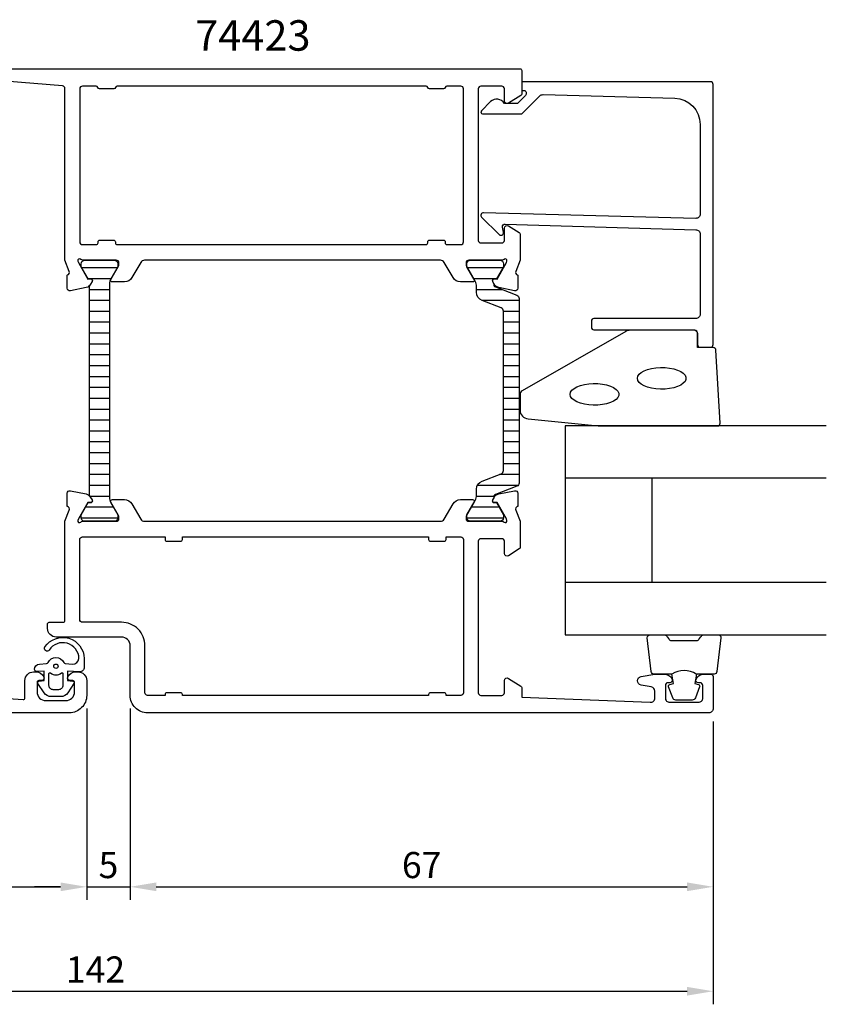
# Model space of a CAD drawing. Extents: x -15 to 155, y -19 to 104.
# Drawn here: x 62 to 155, y -19 to 94 of the extents above; entities that cross this region are included whole.
import ezdxf

# ---------------------------------------------------------------- set-up
doc = ezdxf.new("R2010")
doc.units = 0
doc.header["$LTSCALE"] = 2.5
doc.layers.get('DEFPOINTS').update_dxf_attribs({"linetype": 'CONTINUOUS'})
for name, color, linetype in [('sapa_artikelnr', 4, 'CONTINUOUS'), ('sapa_fogband', 2, 'CONTINUOUS'), ('sapa_glas', 4, 'CONTINUOUS'), ('sapa_isolator', 4, 'CONTINUOUS'), ('sapa_matt', 1, 'CONTINUOUS'), ('sapa_profil', 7, 'CONTINUOUS')]:
    doc.layers.add(name, color=color, linetype=linetype)
doc.styles.add('ISO', font='isocp3.shx')
doc.dimstyles.new('MASKIN', dxfattribs={"dimscale": 0, "dimtxt": 3, "dimasz": 3, "dimexe": 1.5, "dimexo": 1.5, "dimgap": 1, "dimtad": 1, "dimtoh": 1, "dimdec": 8, "dimlfac": -1, "dimdsep": 46, "dimtxsty": 'ISO', "dimcen": -5, "dimclrd": 256, "dimclre": 256, "dimclrt": 2, "dimazin": 0, "dimtfac": 1, "dimtdec": 8, "dimtmove": 2, "dimatfit": 3, "dimfxl": 0, "dimtolj": 1, "dimarcsym": 0})

# ---------------------------------------------------------------- blocks, each defined once
blk = doc.blocks.new('*D4')
at = {"layer": 'DEFPOINTS', "color": 0}
for p in [(0, 14.2), (142, 14.5), (142, -18, 0)]:
    blk.add_point(p, dxfattribs=at)
at = {"layer": 'sapa_matt', "lineweight": -2}
for p, q in [((0, 12.7, 0), (0, -19.5, 0)), ((142, 13, 0), (142, -19.5, 0)), ((3, -18, 0), (139, -18, 0))]:
    blk.add_line(p, q, dxfattribs=at)
at = {"layer": 'sapa_matt'}
for points in [[(3, -17.5, 0), (3, -18.5, 0), (0, -18, 0)], [(139, -17.5, 0), (139, -18.5, 0), (142, -18, 0)]]:
    blk.add_solid(points, dxfattribs=at)
at = {"layer": 'sapa_matt', "color": 2, "insert": (71, -15.5, 0), "char_height": 3, "attachment_point": 5, "style": 'ISO'}
blk.add_mtext('\\A1;142', dxfattribs=at)
blk = doc.blocks.new('*D3')
at = {"layer": 'DEFPOINTS', "color": 0}
for p in [(75, 16), (142, 14.5), (142, -6, 0)]:
    blk.add_point(p, dxfattribs=at)
at = {"layer": 'sapa_matt', "lineweight": -2}
for p, q in [((75, 14.5, 0), (75, -7.5, 0)), ((142, 13, 0), (142, -7.5, 0)), ((78, -6, 0), (139, -6, 0))]:
    blk.add_line(p, q, dxfattribs=at)
at = {"layer": 'sapa_matt'}
for points in [[(78, -5.5, 0), (78, -6.5, 0), (75, -6, 0)], [(139, -5.5, 0), (139, -6.5, 0), (142, -6, 0)]]:
    blk.add_solid(points, dxfattribs=at)
at = {"layer": 'sapa_matt', "color": 2, "insert": (108.5, -3.5, 0), "char_height": 3, "attachment_point": 5, "style": 'ISO'}
blk.add_mtext('\\A1;67', dxfattribs=at)
blk = doc.blocks.new('*D2')
at = {"layer": 'DEFPOINTS', "color": 0}
for p in [(70, 16), (75, 16), (75, -6, 0)]:
    blk.add_point(p, dxfattribs=at)
at = {"layer": 'sapa_matt', "lineweight": -2}
for p, q in [((70, 14.5, 0), (70, -7.5, 0)), ((75, 14.5, 0), (75, -7.5, 0)), ((67, -6, 0), (64, -6, 0)), ((70, -6, 0), (75, -6, 0)), ((78, -6, 0), (81, -6, 0))]:
    blk.add_line(p, q, dxfattribs=at)
at = {"layer": 'sapa_matt'}
for points in [[(67, -5.5, 0), (67, -6.5, 0), (70, -6, 0)], [(78, -5.5, 0), (78, -6.5, 0), (75, -6, 0)]]:
    blk.add_solid(points, dxfattribs=at)
at = {"layer": 'sapa_matt', "color": 2, "insert": (72.5, -3.5, 0), "char_height": 3, "attachment_point": 5, "style": 'ISO'}
blk.add_mtext('\\A1;5', dxfattribs=at)
blk = doc.blocks.new('*D1')
at = {"layer": 'DEFPOINTS', "color": 0}
for p in [(70, 16), (0, 14), (70, -6, 0)]:
    blk.add_point(p, dxfattribs=at)
at = {"layer": 'sapa_matt', "lineweight": -2}
for p, q in [((70, 14.5, 0), (70, -7.5, 0)), ((0, 12.5, 0), (0, -7.5, 0)), ((3, -6, 0), (67, -6, 0))]:
    blk.add_line(p, q, dxfattribs=at)
at = {"layer": 'sapa_matt'}
for points in [[(3, -5.5, 0), (3, -6.5, 0), (0, -6, 0)], [(67, -5.5, 0), (67, -6.5, 0), (70, -6, 0)]]:
    blk.add_solid(points, dxfattribs=at)
at = {"layer": 'sapa_matt', "color": 2, "insert": (35, -3.5, 0), "char_height": 3, "attachment_point": 5, "style": 'ISO'}
blk.add_mtext('\\A1;70', dxfattribs=at)

msp = doc.modelspace()

# ---------------------------------------------------------------- hatches: boundary and pattern name
at = {"layer": 'sapa_isolator'}
h = msp.add_hatch(dxfattribs=at)
h.set_pattern_fill('ANSI31', color=256, scale=10, angle=315, style=0)
h.set_pattern_definition([(180, (-1075.8639, -226.1016), (-3e-16, 1.25), [])])
edge = h.paths.add_edge_path()
edge.add_line((70.3236068, 50.99999993), (70.3236068, 63.03474882))
edge.add_ellipse((68.35667769, 64.6817719), major_axis=(-1.81404178, 1.81404178), ratio=1, start_angle=185.0586209203, end_angle=191.4602360479)
edge.add_line((70.4949806, 63.26432496), (70.64944412, 63.5381776))
edge.add_ellipse((70.46407703, 63.64647894), major_axis=(0.15180602, 0.15180602), ratio=1, start_angle=284.7042470875, end_angle=413.3980609859)
edge.add_line((70.43272222, 63.85886306), (70.1656057, 63.85886306))
edge.add_line((70.1656057, 63.85886306), (69.3736068, 65.23999993))
edge.add_line((69.3736068, 65.23999993), (69.3736068, 65.59999993))
edge.add_ellipse((69.7736068, 65.59999993), major_axis=(-0.28284271, 0.28284271), ratio=1, start_angle=-32.1614318579, end_angle=45, ccw=False)
edge.add_line((69.68472485, 65.98999993), (73.26248874, 65.98999993))
edge.add_ellipse((73.1736068, 65.59999993), major_axis=(0.28284271, 0.28284271), ratio=1, start_angle=315.0000000014, end_angle=392.1614318605, ccw=False)
edge.add_line((73.5736068, 65.59999993), (73.5736068, 65.23999993))
edge.add_line((73.5736068, 65.23999993), (72.78261889, 63.86063018))
edge.add_ellipse((73.8236068, 63.26368447), major_axis=(-0.84852814, 0.84852814), ratio=1, start_angle=15.1682497871, end_angle=44.9999999999)
edge.add_line((72.6236068, 63.26368447), (72.6236068, 50.99999993))
edge.add_line((72.6236068, 50.99999993), (72.6236068, 38.73631539))
edge.add_ellipse((73.8236068, 38.73631539), major_axis=(-0.84852814, 0.84852814), ratio=1, start_angle=45.0000000001, end_angle=74.8317502129)
edge.add_line((72.78261889, 38.13936969), (73.5736068, 36.75999993))
edge.add_line((73.5736068, 36.75999993), (73.5736068, 36.39999993))
edge.add_ellipse((73.1736068, 36.39999993), major_axis=(0.28284271, 0.28284271), ratio=1, start_angle=237.8385681395, end_angle=314.9999999986, ccw=False)
edge.add_line((73.26248874, 36.00999993), (69.68472485, 36.00999993))
edge.add_ellipse((69.7736068, 36.39999993), major_axis=(0.28284271, 0.28284271), ratio=1, start_angle=134.9999999986, end_angle=212.1614318579, ccw=False)
edge.add_line((69.3736068, 36.39999993), (69.3736068, 36.75999993))
edge.add_line((69.3736068, 36.75999993), (70.1656057, 38.1411368))
edge.add_line((70.1656057, 38.1411368), (70.43272222, 38.1411368))
edge.add_ellipse((70.46407703, 38.35352092), major_axis=(0.15180602, 0.15180602), ratio=1, start_angle=216.6019390139, end_angle=345.2957529138)
edge.add_line((70.64944412, 38.46182226), (70.4949806, 38.7356749))
edge.add_ellipse((68.35667769, 37.31822796), major_axis=(1.81404178, 1.81404178), ratio=1, start_angle=348.5397639521, end_angle=354.9413790797)
edge.add_line((70.3236068, 38.96525104), (70.3236068, 50.99999993))
edge = h.paths.add_edge_path()
edge.add_line((117.89487763, 50.99999993), (117.89487763, 60.15632293))
edge.add_ellipse((117.49487763, 60.15632293), major_axis=(-0.28284271, 0.28284271), ratio=1, start_angle=224.9999999999, end_angle=293.7981436751)
edge.add_line((117.63953954, 60.52924776), (115.43322286, 61.38510385))
edge.add_ellipse((115.79487763, 62.31741593), major_axis=(0.70710678, 0.70710678), ratio=1, start_angle=134.9999999987, end_angle=203.7981436752, ccw=False)
edge.add_line((114.79487763, 62.31741593), (114.79487763, 62.96825971))
edge.add_ellipse((113.46560057, 62.98518282), major_axis=(-0.94001699, 0.94001699), ratio=1, start_angle=224.2706031397, end_angle=252.6918113162)
edge.add_line((114.64271769, 63.60296853), (113.70401355, 65.24522198))
edge.add_line((113.70401355, 65.24522198), (113.69487763, 65.58999993))
edge.add_ellipse((114.09487763, 65.58999993), major_axis=(-0.28284271, 0.28284271), ratio=1, start_angle=-45.0000000014, end_angle=44.9999999984, ccw=False)
edge.add_line((114.09487763, 65.98999993), (117.49487763, 65.98999993))
edge.add_ellipse((117.49487763, 65.58999993), major_axis=(-0.28284271, 0.28284271), ratio=1, start_angle=224.9999999986, end_angle=314.9999999987, ccw=False)
edge.add_line((117.89487763, 65.58999993), (117.89487763, 65.23999993))
edge.add_line((117.89487763, 65.23999993), (117.10287674, 63.85886306))
edge.add_line((117.10287674, 63.85886306), (116.83576221, 63.85886306))
edge.add_ellipse((116.83576221, 63.64886306), major_axis=(0.14849242, 0.14849242), ratio=1, start_angle=45, end_angle=165)
edge.add_line((116.65389688, 63.54386306), (116.79256663, 63.30367999))
edge.add_ellipse((117.07877363, 63.21376093), major_axis=(0.2121319, 0.2121319), ratio=1, start_angle=117.5585890769, end_angle=203.7981242009)
edge.add_line((116.97027717, 62.93406752), (119.43953967, 61.97621071))
edge.add_ellipse((119.29487763, 61.60328593), major_axis=(-0.28284271, 0.28284271), ratio=1, start_angle=225, end_angle=293.7981242009, ccw=False)
edge.add_line((119.69487763, 61.60328593), (119.69487763, 50.99999993))
edge.add_line((119.69487763, 50.99999993), (119.69487763, 40.39671393))
edge.add_ellipse((119.29487763, 40.39671393), major_axis=(-0.28284271, 0.28284271), ratio=1, start_angle=156.2018757991, end_angle=225, ccw=False)
edge.add_line((119.43953967, 40.02378915), (116.97027717, 39.06593234))
edge.add_ellipse((117.07877363, 38.78623893), major_axis=(-0.2121319, 0.2121319), ratio=1, start_angle=-23.7981242009, end_angle=62.4414109231)
edge.add_line((116.79256663, 38.69631987), (116.65389688, 38.4561368))
edge.add_ellipse((116.83576221, 38.3511368), major_axis=(0.14849242, 0.14849242), ratio=1, start_angle=105.0000000001, end_angle=224.9999999999)
edge.add_line((116.83576221, 38.1411368), (117.10287674, 38.1411368))
edge.add_line((117.10287674, 38.1411368), (117.89487763, 36.75999993))
edge.add_line((117.89487763, 36.75999993), (117.89487763, 36.40999993))
edge.add_ellipse((117.49487763, 36.40999993), major_axis=(-0.28284271, 0.28284271), ratio=1, start_angle=135.0000000014, end_angle=225.0000000014, ccw=False)
edge.add_line((117.49487763, 36.00999993), (114.09487763, 36.00999993))
edge.add_ellipse((114.09487763, 36.40999993), major_axis=(0.28284271, 0.28284271), ratio=1, start_angle=135.0000000014, end_angle=225.0000000014, ccw=False)
edge.add_line((113.69487763, 36.40999993), (113.70401355, 36.75477788))
edge.add_line((113.70401355, 36.75477788), (114.64271769, 38.39703133))
edge.add_ellipse((113.46560057, 39.01481704), major_axis=(0.94001699, 0.94001699), ratio=1, start_angle=287.3081886839, end_angle=315.7293968608)
edge.add_line((114.79487763, 39.03174015), (114.79487763, 39.68258393))
edge.add_ellipse((115.79487763, 39.68258393), major_axis=(0.70710678, 0.70710678), ratio=1, start_angle=66.2018563248, end_angle=135, ccw=False)
edge.add_line((115.43322286, 40.61489601), (117.63953954, 41.4707521))
edge.add_ellipse((117.49487763, 41.84367693), major_axis=(0.28284271, 0.28284271), ratio=1, start_angle=246.2018563249, end_angle=315.0000000001)
edge.add_line((117.89487763, 41.84367693), (117.89487763, 50.99999993))

# ---------------------------------------------------------------- linework, layer by layer
at = {"layer": 'sapa_fogband'}
msp.add_line((68.8000255, 18.70000027), (68.8000255, 18.70000027), dxfattribs=at)
msp.add_lwpolyline([(128.81953535, 46.94999985), (142.5, 46.94999985, 0.4279663351), (142.79967257, 47.26401243), (142.31337266, 55.66401243, 0.4005932429), (142.01370009, 55.94999985), (140.2, 55.94999985), (140.2, 57.64999985, 0.4142135624), (139.9, 57.94999985), (132.48121924, 57.94999985, 0.1379343941), (131.96000093, 57.80342324), (120.03939085, 50.996205, 0.2613472755), (119.8, 50.56949331), (119.8, 48.77479669, 0.3915187749), (120.7219777, 47.77784508), (128.7805242, 46.95152405, 0.0195279011)], format="xyb", close=True, dxfattribs=at)
for points in [[(133.2863778, 52.42956525), (133.33688863, 52.6661293), (133.48659552, 52.89414332), (133.73008767, 53.10536627), (134.05856464, 53.29216401), (134.46015442, 53.44778519), (134.92034251, 53.56660524), (135.42249652, 53.64432971), (135.94846728, 53.67814942), (136.47924484, 53.66684205), (136.99564552, 53.61081627), (137.47900526, 53.512097), (137.91185417, 53.37425221), (138.27854797, 53.20226398), (138.56583338, 53.0023484), (138.76332717, 52.78173094), (138.86389139, 52.5483853), (138.86389139, 52.31074519), (138.76332717, 52.07739955), (138.56583338, 51.85678209), (138.27854797, 51.65686651), (137.91185417, 51.48487828), (137.47900526, 51.34703349), (136.99564552, 51.24831422), (136.47924484, 51.19228844), (135.94846728, 51.18098107), (135.42249652, 51.21480079), (134.92034251, 51.29252525), (134.46015442, 51.41134531), (134.05856464, 51.56696648), (133.73008767, 51.75376422), (133.48659552, 51.96498718), (133.33688863, 52.19300119)], [(125.56171829, 50.58481941), (125.61222911, 50.82138347), (125.761936, 51.04939748), (126.00542815, 51.26062043), (126.33390512, 51.44741818), (126.73549491, 51.60303935), (127.195683, 51.72185941), (127.697837, 51.79958387), (128.22380776, 51.83340358), (128.75458532, 51.82209621), (129.27098601, 51.76607043), (129.75434574, 51.66735117), (130.18719465, 51.52950638), (130.55388845, 51.35751814), (130.84117386, 51.15760256), (131.03866765, 50.93698511), (131.13923187, 50.70363946), (131.13923187, 50.46599936), (131.03866765, 50.23265371), (130.84117386, 50.01203626), (130.55388845, 49.81212068), (130.18719465, 49.64013244), (129.75434574, 49.50228766), (129.27098601, 49.40356839), (128.75458532, 49.34754261), (128.22380776, 49.33623524), (127.697837, 49.37005495), (127.195683, 49.44777942), (126.73549491, 49.56659947), (126.33390512, 49.72222065), (126.00542815, 49.90901839), (125.761936, 50.12024134), (125.61222911, 50.34825536)]]:
    msp.add_lwpolyline(points, close=True, dxfattribs=at)
at = {"layer": 'sapa_fogband', "elevation": 0.00000002}
for points in [[(69.17226748, 18.71601246), (67.77891566, 18.77054415), (67.77891566, 17.70327761), (68.41760916, 17.64226745, -0.4995370696), (68.53696283, 17.34555061), (67.83092686, 16.29289271, -0.2500212372), (67.00043249, 15.84991974), (65.93125822, 15.84991974, -0.2500212372), (65.10076385, 16.29289271), (64.39472788, 17.34555061, -0.4995370696), (64.51408154, 17.64226745), (65.12157676, 17.70790514), (65.12157676, 18.77517169), (64.2332765, 18.75746925, -0.4400105309), (64.01584535, 18.95670819), (64.01584535, 18.99170365, -0.3888787319), (64.56355191, 19.58942047), (65.39785942, 19.66241292, 0.2668174844), (65.56133112, 19.77636317, -0.6341045221), (67.37035959, 19.77636317, 0.2668174844), (67.53383128, 19.66241292), (68.36355191, 19.58982177, 0.3932191663), (69.11584535, 20.23338888, 0.736526008), (65.68304286, 21.20616928, -1), (65.19899997, 21.56071473, -0.736345154), (69.71584535, 20.23338888), (69.71584535, 19.21410981, -0.4400105309)], [(65.66584535, 18.5013916, -0.634137076), (65.82948172, 18.57853052, 0.359245518), (67.10220899, 18.57853052, -0.634137076), (67.26584535, 18.5013916), (67.26584535, 17.14991974, -0.4142135624), (66.76584535, 16.64991974), (66.16584535, 16.64991974, -0.4142135624), (65.66584535, 17.14991974)]]:
    msp.add_lwpolyline(points, format="xyb", close=True, dxfattribs=at)
at = {"layer": 'sapa_fogband'}
for points in [[(140.05637244, 18.44999985, 0.2857142857), (137.25637244, 18.44999985), (135.18259227, 18.44999985, -0.388260013), (134.88379077, 18.72321058), (134.41758085, 22.62321058, -0.4406523139), (134.71638234, 22.94999985), (136.42617434, 22.94999985, -0.3394542589), (136.71595209, 22.72764557), (136.91833182, 22.51005979, 0.3394542589), (137.20810956, 22.2877055), (140.10463531, 22.2877055, 0.3394542589), (140.39441306, 22.51005979), (140.59679279, 22.72764557, -0.3394542589), (140.88657053, 22.94999985), (142.59636253, 22.94999985, -0.4406523139), (142.89516403, 22.62321058), (142.4289541, 18.72321058, -0.388260013), (142.13015261, 18.44999985), (140.06796481, 18.44999985)], [(140.06796481, 18.44999985), (139.87560639, 17.35908104), (140.30740295, 17.2433815, -0.4430158954), (140.44288, 16.97990508), (139.96593181, 15.70941733, -0.3125358529), (139.59145009, 15.44999985), (137.72129478, 15.44999985, -0.3125358529), (137.34681307, 15.70941733), (136.86986487, 16.97990508, -0.4430158954), (137.00534192, 17.2433815), (137.43713848, 17.35908104), (137.24799462, 18.43176916)]]:
    msp.add_lwpolyline(points, format="xyb", dxfattribs=at)
msp.add_circle((66.46584535, 19.34991974, 0.00000002), 0.25, dxfattribs=at)
at = {"layer": 'sapa_glas'}
for p, q in [((155, 40.94999985), (125, 40.94999985)), ((135, 28.94999985), (135, 40.94999985)), ((155, 28.94999985), (125, 28.94999985))]:
    msp.add_line(p, q, dxfattribs=at)
msp.add_lwpolyline([(155, 46.94999985), (125, 46.94999985), (125, 22.94999985), (155, 22.94999985)], dxfattribs=at)
at = {"layer": 'sapa_profil'}
msp.add_lwpolyline([(54.99999999, 87.99999989), (67.5, 87.99999993), (119.8, 87.99999993, -0.4142135624), (120, 87.79999993), (120, 85.1113835, -0.2596812337), (119.9053068, 84.94135269), (118.45796021, 84.04495371, -0.5877032589), (118, 84.29999993), (118, 85.69999993, 0.4142135624), (117.7, 85.99999993), (115.3, 85.99999993, 0.4142135624), (115, 85.69999993), (115, 76.09999993), (115, 74.09999993), (115, 68.26582114, 0.468374946), (115.3, 67.99999993), (117.7, 67.99999993, 0.468374946), (118, 68.26582114), (118, 69.69999993, -0.5877032589), (118.45796021, 69.95504614), (119.7053068, 69.18251508, -0.2596812337), (119.8, 69.01248426), (119.8, 65.99999993), (119.30527375, 64.71791401, 0.458051181), (119.48934146, 64.30253363), (119.53718721, 64.28801522), (119.53727089, 62.78365741, -0.4757248386), (119.16561394, 62.48266132), (117.35238347, 62.86410791, -0.235005407), (116.79333456, 63.30608871, 0.0011882051), (116.79289897, 63.30473103), (116.65936973, 63.5545991, -0.5773502692), (116.84232347, 63.8487554), (117.1640812, 63.83819404), (118.24864565, 65.72403773), (118.30070235, 65.89559177, 0.8292414158), (117.96870671, 66.09172506, -0.2036002237), (117.7527864, 65.99999993), (113.9, 65.99999993, 0.4142135624), (113.6, 65.69999993), (113.6, 65.39999993), (114.52376043, 63.79999993, -0.5773502692), (114.35055535, 63.49999993), (112.9649147, 63.49999993, -0.2679491924), (112.0988893, 63.99999993), (111.08852633, 65.74999993, 0.2679491924), (110.65551363, 65.99999993), (76.64448637, 65.99999993, 0.2679491924), (76.21147367, 65.74999993), (75.2011107, 63.99999993, -0.2679491924), (74.3350853, 63.49999993), (72.94944465, 63.49999993, -0.5773502692), (72.77623957, 63.79999993), (73.7, 65.39999993), (73.7, 65.69999993, 0.4142135624), (73.4, 65.99999993), (69.5472136, 65.99999993, -0.2036002237), (69.33129329, 66.09172506, 0.8292414159), (68.99929765, 65.89559177), (69.05135435, 65.72403773), (70.1359188, 63.83819404), (70.45767653, 63.8487554, -0.5773502692), (70.64063027, 63.5545991), (70.48849636, 63.26991682, -0.2216946626), (69.94761653, 62.86410791), (68.13438606, 62.48266132, -0.4757248386), (67.76272911, 62.78365741), (67.76281279, 64.28801522), (67.81065854, 64.30253363, 0.458051181), (67.99472625, 64.71791401), (67.5, 65.99999993), (67.5, 85.7233599, 0.3907118078), (67.22424392, 86.02237868), (60.64040653, 86.55618468, 0.4381124742)], format="xyb", dxfattribs=at)
for points in [[(109, 67.79999993, 0.4142135624), (109.2, 67.99999993), (109.2, 68.09999993, -0.4142135624), (109.4, 68.29999993), (111, 68.29999993, -0.4142135624), (111.2, 68.09999993), (111.2, 67.99999993, 0.4142135624), (111.4, 67.79999993), (113, 67.79999993, 0.4142135624), (113.3, 68.09999993), (113.3, 85.69999993, 0.4142135625), (113, 85.99999993), (111.4, 85.99999993, 0.3419987131), (111.20635083, 85.84999993, -0.3419987131), (111.01270167, 85.69999993), (109.38729834, 85.69999993, -0.3419987144), (109.19364917, 85.84999993, 0.3419987143), (109, 85.99999993), (73.5, 85.99999993, 0.3419987143), (73.30635083, 85.84999993, -0.3419987144), (73.11270166, 85.69999993), (71.48729833, 85.69999993, -0.3419987131), (71.29364917, 85.84999993, 0.3419987131), (71.1, 85.99999993), (69.5, 85.99999993, 0.4142135625), (69.2, 85.69999993), (69.2, 68.09999993, 0.4142135624), (69.5, 67.79999993), (71.1, 67.79999993, 0.4142135624), (71.3, 67.99999993), (71.3, 68.09999993, -0.4142135624), (71.5, 68.29999993), (73.1, 68.29999993, -0.4142135624), (73.3, 68.09999993), (73.3, 67.99999993, 0.4142135624), (73.5, 67.79999993)], [(140, 70.80276755), (115.6, 71.45855568, 0.6681786379), (115.38786797, 70.94642365), (117.38786797, 68.94642365, 0.7332303363), (117.89544233, 69.21065013), (117.79038475, 69.80646123, -0.4663076582), (118.08582708, 70.15855568), (140, 69.50276755, -0.4142135624), (140.5, 69.00276755), (140.5, 59.79999993, -0.4142135624), (140, 59.29999993), (128.3, 59.29999993, 0.4142135624), (128, 58.99999993), (128, 58.29999993, 0.4142135624), (128.3, 57.99999993), (139.7, 57.99999993, -0.4142135624), (140.2, 57.49999993), (140.2, 56.29999993, 0.4142135624), (140.5, 55.99999993), (141.7, 55.99999993, 0.4142135624), (142, 56.29999993), (142, 86.19999993, 0.4142135624), (141.7, 86.49999993), (120.2045679, 86.49999993, 0.4209196115), (120, 86.3000521), (120, 85.49999865), (120.3, 85.49999865, -0.4142135624), (120.5, 85.29999865), (120.5, 85.08282089, -0.1988669396), (120.44144607, 84.94142425), (120, 84.49982383), (119.50294373, 84.00276755), (117.99959934, 84.00276755, 0.4956073595), (116.42253752, 84.21674329), (115.36035883, 83.15456459, 0.6681786379), (115.50607794, 82.80276755), (120, 82.80276755), (122.07717189, 84.87993944, -0.2061234515), (122.44457743, 85.02619413), (137.58311288, 84.60663064, -0.4061212135), (140.5, 81.60778216), (140.5, 71.30276755, -0.4142135624)], [(110.65551363, 35.99999988, 0.2679491924), (111.08852633, 36.24999988), (112.0988893, 37.99999988, -0.2679491924), (112.9649147, 38.49999988), (114.35055535, 38.49999988, -0.5773502692), (114.52376043, 38.19999988), (113.6, 36.59999988), (113.6, 36.29999988, 0.4142135624), (113.9, 35.99999988), (117.7527864, 35.99999988, -0.2036002237), (117.96870671, 35.90827475, 0.8292414159), (118.30070235, 36.10440804), (118.24864565, 36.27596209), (117.1640812, 38.16180578), (116.84232347, 38.15124441, -0.5773502692), (116.65936973, 38.44540071), (116.81150364, 38.730083, -0.2216946626), (117.35238347, 39.1358919), (119.16561394, 39.5173385, -0.4757248386), (119.53727089, 39.21634241), (119.53718721, 37.71198459), (119.48934146, 37.69746618, 0.458051181), (119.30527375, 37.2820858), (119.8, 35.99999988), (119.8, 32.98751555, -0.2596812337), (119.7053068, 32.81748474), (118.45796021, 32.04495367, -0.5877032589), (118, 32.29999989), (118, 33.73417867, 0.468374946), (117.7, 33.99999989), (115.3, 33.99999989, 0.4142135624), (115, 33.69999989), (115, 16.29999989, 0.4142135624), (115.3, 15.99999989), (117.7, 15.99999989, 0.4142135624), (118, 16.29999989), (118, 17.69999989, -0.5877032589), (118.45796021, 17.95504611), (119.9053068, 17.05864713, -0.2596812337), (120, 16.88861632), (120, 15.7999998), (134.76090554, 15.20153052, 0.4373282586), (135.3, 15.6999998), (135.3, 16.48140004, 0.3639702343), (134.88682409, 16.97380392), (133.71317591, 17.18074976, -0.8390996312), (133.71317591, 18.16555751), (135.28324857, 18.44240368, -0.0436609429), (135.37007266, 18.4499998), (136.36754447, 18.4499998, -0.2896898633), (137.27105237, 17.87857123, -0.5507604246), (137, 17.4499998), (136.8, 17.4499998, 0.4142135624), (136.5, 17.1499998), (136.5, 15.6999998, 0.4142135624), (137, 15.1999998), (140.3, 15.1999998, 0.4142135624), (140.8, 15.6999998), (140.8, 17.1499998, 0.4142135624), (140.5, 17.4499998), (140.3, 17.4499998, -0.5507604246), (140.02894763, 17.87857123, -0.2896898633), (140.93245553, 18.4499998), (141.7, 18.4499998, -0.4142135624), (142, 18.1499998), (142, 14.4999998, -0.4142135624), (141.5, 13.9999998), (76.99999851, 13.99999989, -0.4142135624), (75, 15.99999839), (75, 21.70000064, 0.4142135624), (74.00000075, 22.69999989), (66.498981, 22.69999989, -0.4142135624), (65.498981, 23.69999989), (65.498981, 24.19777504, -0.4142135624), (65.69898085, 24.39777489), (67.30000015, 24.39777489, 0.4142135624), (67.5, 24.59777474), (67.5, 36.00571247), (67.99252191, 37.2820858, 0.458051181), (67.80845419, 37.69746618), (67.76060844, 37.71198459), (67.76052476, 39.21634241, -0.4757248386), (68.13218171, 39.5173385), (69.94541218, 39.1358919, -0.2216946626), (70.48629201, 38.730083), (70.63842592, 38.44540071, -0.5773502692), (70.45547218, 38.15124441), (70.13371445, 38.16180578), (69.04915001, 36.27596209), (68.99709331, 36.10440804, 0.8052349986), (69.32140245, 35.89999989, -0.2134217653), (69.54500925, 35.99999989), (73.39779565, 35.99999989, 0.4142135624), (73.69779565, 36.29999989), (73.69779565, 36.59999989), (72.77403522, 38.19999989, -0.5773502692), (72.9472403, 38.49999989), (74.33288095, 38.49999989, -0.2679491924), (75.19890635, 37.99999989), (76.20926932, 36.24999989, 0.2679491932), (76.64228202, 35.99999989), (110.65557005, 35.99999989)], [(113.3, 33.89999988), (113.3, 16.29999988, -0.4142135624), (113, 15.99999988), (111.3, 15.99999988), (111.3, 16.09999988, 0.4142135624), (111.1, 16.29999988), (109.5, 16.29999988, 0.4142135624), (109.3, 16.09999988), (109.3, 15.99999988), (81, 15.99999988), (81, 16.09999988, 0.4142135624), (80.8, 16.29999988), (79.2, 16.29999988, 0.4142135624), (79, 16.09999988), (79, 15.99999988), (77, 15.99999988, -0.4142135624), (76.7, 16.29999988), (76.7, 21.70000064, 0.4142135624), (74.00000075, 24.39999989), (69.5, 24.39999989, -0.4142135624), (69.2, 24.69999989), (69.2, 33.89999988, -0.4142135624), (69.5, 34.19999988), (79, 34.19999988), (79, 33.89999988, 0.4142135624), (79.2, 33.69999988), (80.8, 33.69999988, 0.4142135624), (81, 33.89999988), (81, 34.19999988), (109.3, 34.19999988), (109.3, 33.89999988, 0.4142135624), (109.5, 33.69999988), (111.1, 33.69999988, 0.4142135624), (111.3, 33.89999988), (111.3, 34.19999988), (113, 34.19999988, -0.4142135624)]]:
    msp.add_lwpolyline(points, format="xyb", close=True, dxfattribs=at)
at = {"layer": 'sapa_profil', "color": 4}
for points in [[(70.3236068, 50.99999993), (70.3236068, 63.03474882, 0.027939582), (70.4949806, 63.26432496), (70.64944412, 63.5381776, 0.6290867351), (70.43272222, 63.85886306), (70.1656057, 63.85886306), (69.3736068, 65.23999993), (69.3736068, 65.59999993, -0.3500061075), (69.68472485, 65.98999993), (73.26248874, 65.98999993, -0.3500061075), (73.5736068, 65.59999993), (73.5736068, 65.23999993), (72.78261889, 63.86063018, 0.1309057173), (72.6236068, 63.26368447), (72.6236068, 50.99999993), (72.6236068, 38.73631539, 0.1309057173), (72.78261889, 38.13936969), (73.5736068, 36.75999993), (73.5736068, 36.39999993, -0.3500061075), (73.26248874, 36.00999993), (69.68472485, 36.00999993, -0.3500061075), (69.3736068, 36.39999993), (69.3736068, 36.75999993), (70.1656057, 38.1411368), (70.43272222, 38.1411368, 0.6290867351), (70.64944412, 38.46182226), (70.4949806, 38.7356749, 0.027939582), (70.3236068, 38.96525104)], [(117.89487763, 50.99999993), (117.89487763, 60.15632293, 0.3095428336), (117.63953954, 60.52924776), (115.43322286, 61.38510385, -0.3095428336), (114.79487763, 62.31741593), (114.79487763, 62.96825971, 0.1246505592), (114.64271769, 63.60296853), (113.70401355, 65.24522198), (113.69487763, 65.58999993, -0.4142135624), (114.09487763, 65.98999993), (117.49487763, 65.98999993, -0.4142135624), (117.89487763, 65.58999993), (117.89487763, 65.23999993), (117.10287674, 63.85886306), (116.83576221, 63.85886306, 0.5773502692), (116.65389688, 63.54386306), (116.79256663, 63.30367999, 0.3951183166), (116.97027717, 62.93406752), (119.43953967, 61.97621071, -0.3095427405), (119.69487763, 61.60328593), (119.69487763, 50.99999993), (119.69487763, 40.39671393, -0.3095427405), (119.43953967, 40.02378915), (116.97027717, 39.06593234, 0.3951183166), (116.79256663, 38.69631987), (116.65389688, 38.4561368, 0.5773502692), (116.83576221, 38.1411368), (117.10287674, 38.1411368), (117.89487763, 36.75999993), (117.89487763, 36.40999993, -0.4142135624), (117.49487763, 36.00999993), (114.09487763, 36.00999993, -0.4142135624), (113.69487763, 36.40999993), (113.70401355, 36.75477788), (114.64271769, 38.39703133, 0.1246505592), (114.79487763, 39.03174015), (114.79487763, 39.68258393, -0.3095428336), (115.43322286, 40.61489601), (117.63953954, 41.4707521, 0.3095428336), (117.89487763, 41.84367693)]]:
    msp.add_lwpolyline(points, format="xyb", close=True, dxfattribs=at)
at = {"layer": 'sapa_profil', "color": 7, "linetype": 'Continuous'}
msp.add_lwpolyline([(55.78080862, 15.98199947), (62.68725626, 15.50927846, 0.4330898573), (62.90005051, 15.70886881), (62.90005051, 17.70000002, -0.4142135624), (63.90005051, 18.70000002), (64.16759498, 18.70000002, -0.2896898633), (65.07110288, 18.12857145, -0.5507604246), (64.80005051, 17.70000002), (64.50005051, 17.70000002, 0.4142135624), (64.30005051, 17.50000002), (64.30005051, 16.40000002, 0.4142135624), (65.30005051, 15.40000002), (67.6, 15.40000002, 0.4142135624), (68.6, 16.40000002), (68.6, 17.50000002, 0.4142135624), (68.4, 17.70000002), (68.10005051, 17.70000002, -0.5507604246), (67.82899814, 18.12857145, -0.2896898633), (68.73250604, 18.70000002), (69, 18.70000002, -0.4142135624), (70, 17.70000002), (70, 16.00000002, -0.4142135624), (68, 14.00000002), (45.3, 14.00000002, -0.4142135624)], format="xyb", dxfattribs=at)

# ---------------------------------------------------------------- texts
at = {"layer": 'sapa_artikelnr', "style": 'ISO'}
msp.add_text('74423', height=3.5, dxfattribs=at).set_placement((82.47529958, 90.07309891, 0))

# ---------------------------------------------------------------- dimensions: what is measured, and where the dimension line sits
at = {"layer": 'sapa_matt'}
for base, p1, p2, picture, middle in [((70.0000000042, -6, 0.0000000049), (0, 14), (70.0000000042, 16.0000000222), '*D1', (35.0000000021, -3.5, 0.0000000049)), ((75, -6, 0.0000000049), (70.0000000042, 16.0000000222), (75, 15.999998394), '*D2', (72.5000000021, -3.5, 0.0000000049)), ((141.9999999999, -6, 0.0000000049), (75, 15.999998394), (141.9999999999, 14.4999998043), '*D3', (108.4999999999, -3.5, 0.0000000049)), ((141.9999999999, -18, 0.0000000049), (0, 14.2), (141.9999999999, 14.4999998043), '*D4', (70.9999999999, -15.4997047244, 0.0000000049))]:
    dim = msp.add_linear_dim(base=base, p1=p1, p2=p2, dimstyle='MASKIN', override={"dimscale": 1}, dxfattribs=at)
    dim.commit()
    dim.dimension.update_dxf_attribs({"geometry": picture, "text_midpoint": middle})

doc.saveas('drawing.dxf')
